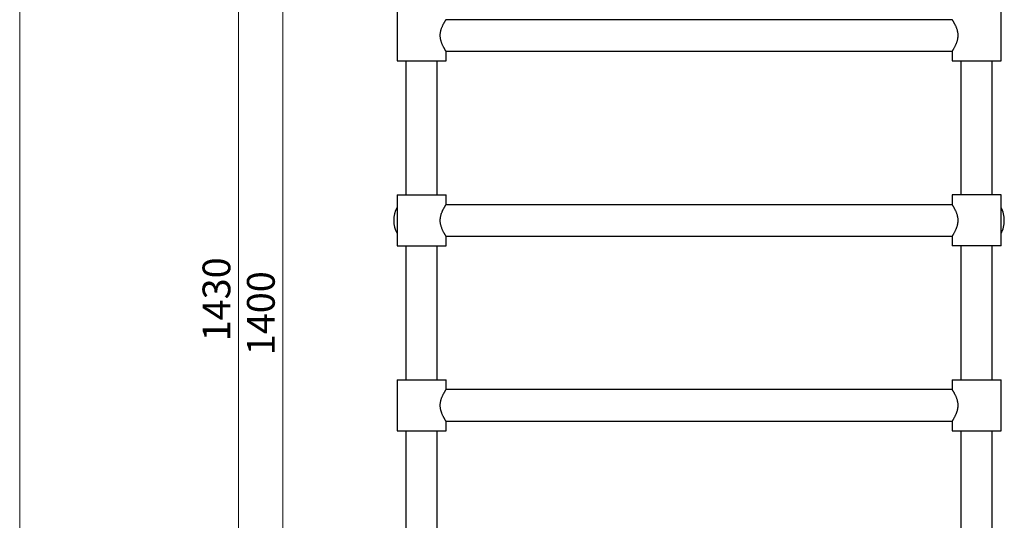
# Model space of a CAD drawing. Units: millimetres. Extents: x 120 to 2400, y 153 to 3444.
# Drawn here: x 120 to 1184, y 1818 to 2359 of the extents above; entities that cross this region are included whole.
import ezdxf

# ---------------------------------------------------------------- set-up
doc = ezdxf.new("R2010")
doc.units = ezdxf.units.MM
doc.header["$LTSCALE"] = 12
doc.styles.add('SLDTEXTSTYLE2', font='TXT', dxfattribs={"width": 0.605})
doc.dimstyles.new('SLDDIMSTYLE1', dxfattribs={"dimtxt": 30, "dimasz": 39.624, "dimexe": 0, "dimexo": 0.0625, "dimgap": 7.5, "dimtad": 1, "dimrnd": 1e-09, "dimzin": 12, "dimdsep": 46, "dimtxsty": 'SLDTEXTSTYLE2', "dimsah": 1, "dimcen": 0.09, "dimadec": 0, "dimazin": 3, "dimtfac": 1, "dimtofl": 0, "dimtmove": 0, "dimatfit": 3, "dimfxl": 0, "dimfrac": 2, "dimtolj": 1, "dimtzin": 12, "dimarcsym": 0})

# ---------------------------------------------------------------- blocks, each defined once
blk = doc.blocks.new('_D_4')
at = {"color": 7, "linetype": 'Continuous', "lineweight": 0}
for p, q in [((542.4, 2742.4), (392.4, 2742.4)), ((404.4, 2742.4), (404.4, 1342.4)), ((512.4, 1342.4), (392.4, 1342.4))]:
    blk.add_line(p, q, dxfattribs=at)
at = {"color": 7, "linetype": 'Continuous', "lineweight": 18}
for points in [[(404.4, 2742.4), (398.3, 2702.8), (410.5, 2702.8)], [(404.4, 1342.4), (410.5, 1382), (398.3, 1382)]]:
    blk.add_solid(points, dxfattribs=at)
at = {"color": 7, "linetype": 'Continuous', "lineweight": 18, "insert": (365.7, 1996.6), "char_height": 30, "attachment_point": 1, "rotation": 90, "style": 'SLDTEXTSTYLE2'}
blk.add_mtext('1400', dxfattribs=at)
blk = doc.blocks.new('_D_5')
at = {"color": 7, "linetype": 'Continuous', "lineweight": 0}
for p, q in [((542.4, 2772.4), (344.4, 2772.4)), ((356.4, 1342.4), (356.4, 2772.4)), ((512.4, 1342.4), (344.4, 1342.4))]:
    blk.add_line(p, q, dxfattribs=at)
at = {"color": 7, "linetype": 'Continuous', "lineweight": 18}
for points in [[(356.4, 2772.4), (350.3, 2732.8), (362.5, 2732.8)], [(356.4, 1342.4), (362.5, 1382), (350.3, 1382)]]:
    blk.add_solid(points, dxfattribs=at)
at = {"color": 7, "linetype": 'Continuous', "lineweight": 18, "insert": (317.7, 2011.6), "char_height": 30, "attachment_point": 1, "rotation": 90, "style": 'SLDTEXTSTYLE2'}
blk.add_mtext('1430', dxfattribs=at)

msp = doc.modelspace()

# ---------------------------------------------------------------- linework, layer by layer
at = {"color": 7, "linetype": 'Continuous', "lineweight": 18}
msp.add_line((120, 3444), (120, 152.889), dxfattribs=at)
at = {"color": 7, "linetype": 'Continuous', "lineweight": 25}
for p, q in [((527.873, 2369.885), (527.873, 2314.885)), ((1180.873, 2314.885), (1180.873, 2369.885)), ((1127.937, 2359.385), (580.808, 2359.385)), ((580.808, 2325.385), (1127.937, 2325.385)), ((580.873, 2314.885), (580.873, 2325.292)), ((1127.873, 2325.292), (1127.873, 2314.885)), ((527.873, 2314.885), (554.373, 2314.885)), ((537.373, 2314.885), (537.373, 2169.885)), ((554.373, 2314.885), (580.873, 2314.885)), ((571.373, 2169.885), (571.373, 2314.885)), ((1127.873, 2314.885), (1180.873, 2314.885)), ((1137.373, 2314.885), (1137.373, 2169.885)), ((1171.373, 2169.885), (1171.373, 2314.885)), ((527.873, 2169.885), (527.873, 2114.885)), ((527.873, 2169.885), (580.873, 2169.885)), ((580.873, 2159.478), (580.873, 2169.885)), ((1127.873, 2169.885), (1127.873, 2159.485)), ((1180.873, 2169.885), (1127.873, 2169.885)), ((1180.873, 2114.885), (1180.873, 2169.885)), ((1127.937, 2159.385), (580.808, 2159.385)), ((580.808, 2125.385), (1127.937, 2125.385)), ((580.873, 2114.885), (580.873, 2125.285)), ((1127.873, 2125.292), (1127.873, 2114.885)), ((527.873, 2114.885), (580.873, 2114.885)), ((537.373, 2114.885), (537.373, 1969.885)), ((571.373, 1969.885), (571.373, 2114.885)), ((1180.873, 2114.885), (1127.873, 2114.885)), ((1137.373, 2114.885), (1137.373, 1969.885)), ((1171.373, 1969.885), (1171.373, 2114.885)), ((527.873, 1969.885), (527.873, 1914.885)), ((527.873, 1969.885), (554.373, 1969.885)), ((554.373, 1969.885), (580.873, 1969.885)), ((580.873, 1959.485), (580.873, 1969.885)), ((1127.873, 1969.885), (1127.873, 1959.485)), ((1127.873, 1969.885), (1180.873, 1969.885)), ((1180.873, 1914.885), (1180.873, 1969.885)), ((1127.937, 1959.385), (580.808, 1959.385)), ((580.808, 1925.385), (1127.937, 1925.385)), ((580.873, 1914.885), (580.873, 1925.292)), ((1127.873, 1925.292), (1127.873, 1914.885)), ((527.873, 1914.885), (554.373, 1914.885)), ((537.373, 1914.885), (537.373, 1769.885)), ((554.373, 1914.885), (580.873, 1914.885)), ((571.373, 1769.885), (571.373, 1914.885)), ((1127.873, 1914.885), (1180.873, 1914.885)), ((1137.373, 1914.885), (1137.373, 1769.885)), ((1171.373, 1769.885), (1171.373, 1914.885))]:
    msp.add_line(p, q, dxfattribs=at)
for centre, start, end in [((554.373, 2142.385), 152.047113, 207.952887), ((1154.373, 2142.385), 0, 27.952887), ((1154.373, 2142.385), 332.047113, 0)]:
    msp.add_arc(centre, 30, start, end, dxfattribs=at)
for points, knots in [([(580.868, 2325.292), (580.87, 2325.29), (580.879, 2325.275), (580.835, 2325.344), (580.735, 2325.5), (580.576, 2325.748), (580.374, 2326.068), (580.124, 2326.469), (579.826, 2326.955), (579.484, 2327.525), (579.101, 2328.181), (578.688, 2328.912), (578.233, 2329.75), (577.744, 2330.696), (577.227, 2331.765), (576.713, 2332.918), (576.241, 2334.092), (575.825, 2335.263), (575.466, 2336.426), (575.153, 2337.645), (574.901, 2338.905), (574.723, 2340.187), (574.622, 2341.497), (574.608, 2342.834), (574.678, 2344.103), (574.813, 2345.275), (574.994, 2346.357), (575.226, 2347.423), (575.532, 2348.574), (575.916, 2349.786), (576.384, 2351.05), (576.887, 2352.255), (577.409, 2353.392), (577.932, 2354.446), (578.448, 2355.422), (578.946, 2356.319), (579.391, 2357.088), (579.774, 2357.729), (580.098, 2358.26), (580.376, 2358.707), (580.631, 2359.109), (580.83, 2359.42), (580.859, 2359.463), (580.873, 2359.485)], [0, 0, 0, 0, 0.00418359, 0.02781952, 0.05145621, 0.07312724, 0.09479947, 0.11702138, 0.13924486, 0.16252089, 0.18579858, 0.2095848, 0.2333722, 0.26021271, 0.28705359, 0.31456493, 0.34207423, 0.36545862, 0.38884043, 0.4128409, 0.43683735, 0.46027213, 0.48370418, 0.50808979, 0.53247614, 0.55247325, 0.57247209, 0.59296672, 0.61346345, 0.64032366, 0.66718804, 0.69481895, 0.72245146, 0.74970073, 0.77694924, 0.80492731, 0.83290269, 0.85674955, 0.88059442, 0.90510146, 0.92960629, 0.96448828, 1, 1, 1, 1]), ([(1127.873, 2359.485), (1127.879, 2359.476), (1127.891, 2359.457), (1127.987, 2359.308), (1128.14, 2359.068), (1128.353, 2358.732), (1128.615, 2358.312), (1128.921, 2357.812), (1129.271, 2357.23), (1129.664, 2356.555), (1130.094, 2355.793), (1130.557, 2354.936), (1131.037, 2354.002), (1131.543, 2352.953), (1132.06, 2351.789), (1132.577, 2350.492), (1133.057, 2349.103), (1133.436, 2347.772), (1133.715, 2346.543), (1133.911, 2345.427), (1134.051, 2344.279), (1134.126, 2343.115), (1134.134, 2341.955), (1134.077, 2340.797), (1133.953, 2339.64), (1133.771, 2338.513), (1133.54, 2337.435), (1133.269, 2336.399), (1132.961, 2335.391), (1132.601, 2334.356), (1132.195, 2333.311), (1131.744, 2332.261), (1131.279, 2331.262), (1130.785, 2330.27), (1130.275, 2329.306), (1129.76, 2328.381), (1129.277, 2327.55), (1128.874, 2326.88), (1128.554, 2326.36), (1128.304, 2325.961), (1128.105, 2325.647), (1127.964, 2325.428), (1127.884, 2325.303), (1127.879, 2325.295), (1127.877, 2325.292)], [0, 0, 0, 0, 0.02301649, 0.04603356, 0.06978933, 0.09354677, 0.11654277, 0.13954055, 0.16311087, 0.18668293, 0.2116242, 0.23656687, 0.26206195, 0.2875573, 0.3160124, 0.34446508, 0.37383511, 0.40319815, 0.4238748, 0.44454921, 0.465794, 0.48703712, 0.50773487, 0.52843298, 0.54977806, 0.57112534, 0.59126385, 0.61140434, 0.63195575, 0.65250875, 0.67660343, 0.70069958, 0.72528994, 0.74988041, 0.77837917, 0.80687591, 0.83627372, 0.86566736, 0.88853382, 0.91139853, 0.93490522, 0.95841037, 0.98129714, 1, 1, 1, 1]), ([(580.873, 2125.285), (580.867, 2125.294), (580.855, 2125.313), (580.759, 2125.462), (580.605, 2125.703), (580.392, 2126.039), (580.13, 2126.459), (579.824, 2126.958), (579.475, 2127.54), (579.081, 2128.215), (578.651, 2128.977), (578.188, 2129.834), (577.708, 2130.768), (577.202, 2131.817), (576.685, 2132.981), (576.168, 2134.278), (575.688, 2135.667), (575.309, 2136.998), (575.031, 2138.227), (574.834, 2139.343), (574.695, 2140.492), (574.619, 2141.655), (574.611, 2142.815), (574.668, 2143.973), (574.792, 2145.13), (574.975, 2146.257), (575.206, 2147.335), (575.476, 2148.371), (575.784, 2149.379), (576.144, 2150.415), (576.551, 2151.459), (577.002, 2152.51), (577.466, 2153.508), (577.96, 2154.5), (578.47, 2155.464), (578.986, 2156.39), (579.468, 2157.22), (579.871, 2157.89), (580.191, 2158.41), (580.441, 2158.809), (580.64, 2159.123), (580.781, 2159.343), (580.861, 2159.467), (580.866, 2159.475), (580.868, 2159.478)], [0, 0, 0, 0, 0.02301649, 0.04603356, 0.06978933, 0.09354677, 0.11654277, 0.13954055, 0.16311087, 0.18668293, 0.2116242, 0.23656687, 0.26206195, 0.2875573, 0.3160124, 0.34446508, 0.37383511, 0.40319815, 0.4238748, 0.44454921, 0.465794, 0.48703712, 0.50773487, 0.52843298, 0.54977806, 0.57112534, 0.59126385, 0.61140434, 0.63195575, 0.65250875, 0.67660343, 0.70069958, 0.72528994, 0.74988041, 0.77837917, 0.80687591, 0.83627372, 0.86566736, 0.88853382, 0.91139853, 0.93490522, 0.95841037, 0.98129714, 1, 1, 1, 1]), ([(1127.873, 2159.485), (1127.879, 2159.476), (1127.891, 2159.457), (1127.987, 2159.308), (1128.14, 2159.068), (1128.353, 2158.732), (1128.615, 2158.312), (1128.921, 2157.812), (1129.271, 2157.23), (1129.664, 2156.555), (1130.094, 2155.793), (1130.557, 2154.936), (1131.037, 2154.002), (1131.543, 2152.953), (1132.06, 2151.789), (1132.577, 2150.492), (1133.057, 2149.103), (1133.436, 2147.772), (1133.715, 2146.543), (1133.911, 2145.427), (1134.051, 2144.279), (1134.126, 2143.115), (1134.134, 2141.955), (1134.077, 2140.797), (1133.953, 2139.64), (1133.771, 2138.513), (1133.54, 2137.435), (1133.269, 2136.399), (1132.961, 2135.391), (1132.601, 2134.356), (1132.195, 2133.311), (1131.744, 2132.261), (1131.279, 2131.262), (1130.785, 2130.27), (1130.275, 2129.306), (1129.76, 2128.381), (1129.277, 2127.55), (1128.874, 2126.88), (1128.554, 2126.36), (1128.304, 2125.961), (1128.105, 2125.647), (1127.964, 2125.428), (1127.884, 2125.303), (1127.879, 2125.295), (1127.877, 2125.292)], [0, 0, 0, 0, 0.02301649, 0.04603356, 0.06978933, 0.09354677, 0.11654277, 0.13954055, 0.16311087, 0.18668293, 0.2116242, 0.23656687, 0.26206195, 0.2875573, 0.3160124, 0.34446508, 0.37383511, 0.40319815, 0.4238748, 0.44454921, 0.465794, 0.48703712, 0.50773487, 0.52843298, 0.54977806, 0.57112534, 0.59126385, 0.61140434, 0.63195575, 0.65250875, 0.67660343, 0.70069958, 0.72528994, 0.74988041, 0.77837917, 0.80687591, 0.83627372, 0.86566736, 0.88853382, 0.91139853, 0.93490522, 0.95841037, 0.98129714, 1, 1, 1, 1]), ([(580.868, 1925.292), (580.87, 1925.29), (580.879, 1925.275), (580.835, 1925.344), (580.735, 1925.5), (580.576, 1925.748), (580.374, 1926.068), (580.124, 1926.469), (579.826, 1926.955), (579.484, 1927.525), (579.101, 1928.181), (578.688, 1928.912), (578.233, 1929.75), (577.744, 1930.696), (577.227, 1931.765), (576.713, 1932.918), (576.241, 1934.092), (575.825, 1935.263), (575.466, 1936.426), (575.153, 1937.645), (574.901, 1938.905), (574.723, 1940.187), (574.622, 1941.497), (574.608, 1942.834), (574.678, 1944.103), (574.813, 1945.275), (574.994, 1946.357), (575.226, 1947.423), (575.532, 1948.574), (575.916, 1949.786), (576.384, 1951.05), (576.887, 1952.255), (577.409, 1953.392), (577.932, 1954.446), (578.448, 1955.422), (578.946, 1956.319), (579.391, 1957.088), (579.774, 1957.729), (580.098, 1958.26), (580.376, 1958.707), (580.631, 1959.109), (580.83, 1959.42), (580.859, 1959.463), (580.873, 1959.485)], [0, 0, 0, 0, 0.00418359, 0.02781952, 0.05145621, 0.07312724, 0.09479947, 0.11702138, 0.13924486, 0.16252089, 0.18579858, 0.2095848, 0.2333722, 0.26021271, 0.28705359, 0.31456493, 0.34207423, 0.36545862, 0.38884043, 0.4128409, 0.43683735, 0.46027213, 0.48370418, 0.50808979, 0.53247614, 0.55247325, 0.57247209, 0.59296672, 0.61346345, 0.64032366, 0.66718804, 0.69481895, 0.72245146, 0.74970073, 0.77694924, 0.80492731, 0.83290269, 0.85674955, 0.88059442, 0.90510146, 0.92960629, 0.96448828, 1, 1, 1, 1]), ([(1127.873, 1959.485), (1127.879, 1959.476), (1127.891, 1959.457), (1127.987, 1959.308), (1128.14, 1959.068), (1128.353, 1958.732), (1128.615, 1958.312), (1128.921, 1957.812), (1129.271, 1957.23), (1129.664, 1956.555), (1130.094, 1955.793), (1130.557, 1954.936), (1131.037, 1954.002), (1131.543, 1952.953), (1132.06, 1951.789), (1132.577, 1950.492), (1133.057, 1949.103), (1133.436, 1947.772), (1133.715, 1946.543), (1133.911, 1945.427), (1134.051, 1944.279), (1134.126, 1943.115), (1134.134, 1941.955), (1134.077, 1940.797), (1133.953, 1939.64), (1133.771, 1938.513), (1133.54, 1937.435), (1133.269, 1936.399), (1132.961, 1935.391), (1132.601, 1934.356), (1132.195, 1933.311), (1131.744, 1932.261), (1131.279, 1931.262), (1130.785, 1930.27), (1130.275, 1929.306), (1129.76, 1928.381), (1129.277, 1927.55), (1128.874, 1926.88), (1128.554, 1926.36), (1128.304, 1925.961), (1128.105, 1925.647), (1127.964, 1925.428), (1127.884, 1925.303), (1127.879, 1925.295), (1127.877, 1925.292)], [0, 0, 0, 0, 0.02301649, 0.04603356, 0.06978933, 0.09354677, 0.11654277, 0.13954055, 0.16311087, 0.18668293, 0.2116242, 0.23656687, 0.26206195, 0.2875573, 0.3160124, 0.34446508, 0.37383511, 0.40319815, 0.4238748, 0.44454921, 0.465794, 0.48703712, 0.50773487, 0.52843298, 0.54977806, 0.57112534, 0.59126385, 0.61140434, 0.63195575, 0.65250875, 0.67660343, 0.70069958, 0.72528994, 0.74988041, 0.77837917, 0.80687591, 0.83627372, 0.86566736, 0.88853382, 0.91139853, 0.93490522, 0.95841037, 0.98129714, 1, 1, 1, 1])]:
    msp.add_open_spline(points, degree=3, knots=knots, dxfattribs=at)

# ---------------------------------------------------------------- dimensions: what is measured, and where the dimension line sits
at = {"color": 7, "linetype": 'Continuous', "lineweight": 18}
for base, p1, p2, picture, middle in [((356.373, 2772.385), (524.373, 1342.385), (554.373, 2772.385), '_D_5', (356.373, 2057.385)), ((404.373, 1342.385), (554.373, 2742.385), (524.373, 1342.385), '_D_4', (404.373, 2042.385))]:
    dim = msp.add_linear_dim(base=base, p1=p1, p2=p2, angle=90, dimstyle='SLDDIMSTYLE1', dxfattribs=at)
    dim.commit()
    dim.dimension.update_dxf_attribs({"geometry": picture, "text_midpoint": middle, "dimtype": 160})

doc.saveas('drawing.dxf')
